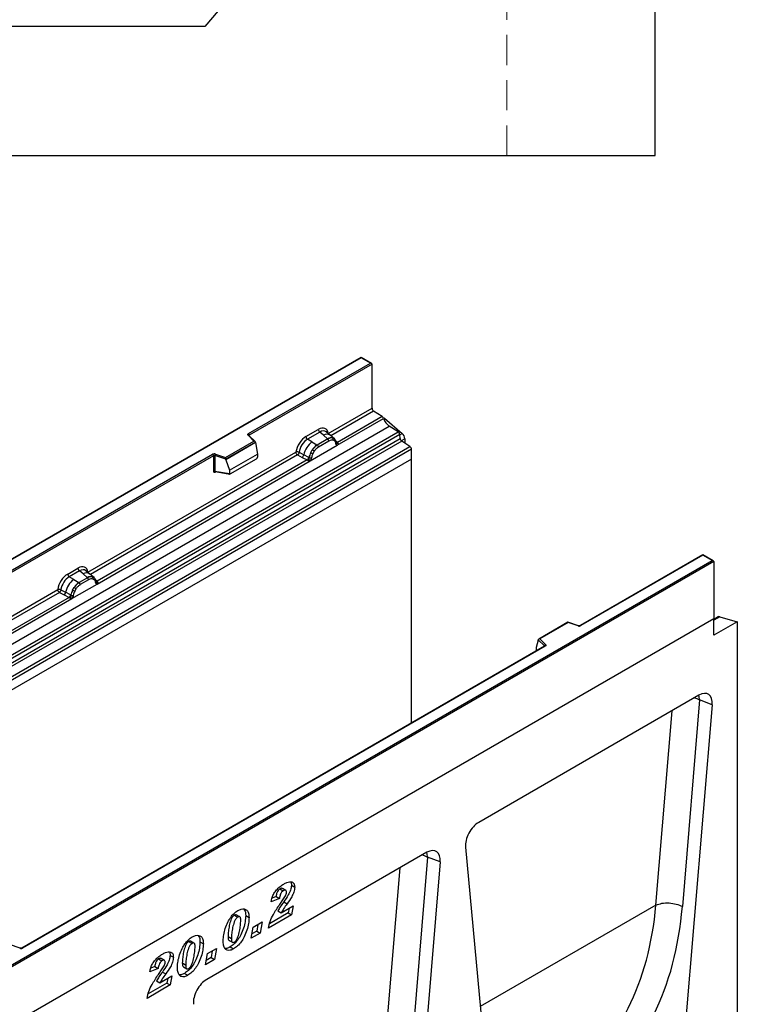
# Model space of a CAD drawing. Units: millimetres. Extents: x 0 to 420, y 0 to 297.
# Drawn here: x 135 to 165, y 59 to 100 of the extents above; entities that cross this region are included whole.
import ezdxf

# ---------------------------------------------------------------- set-up
doc = ezdxf.new("R2010")
doc.units = ezdxf.units.MM
doc.linetypes.add('HIDDEN', pattern=[1.905, 1.27, -0.635])

msp = doc.modelspace()

# ---------------------------------------------------------------- linework, layer by layer
at = {"color": 7, "linetype": 'Continuous', "lineweight": 25}
for p, q in [((161.901, 122.6949), (142.9457, 100.1049)), ((161.901, 94.6699), (161.901, 122.6949)), ((142.9457, 100.1049), (131.716, 100.1049)), ((126.281, 94.6699), (161.901, 94.6699)), ((149.5198, 86.1663), (114.1852, 65.768)), ((149.5198, 86.1494), (114.2352, 65.78)), ((144.7753, 82.9613), (149.9087, 85.9248)), ((149.9795, 85.884), (144.8106, 82.9001)), ((149.9587, 85.9129), (149.5198, 86.1663)), ((149.5198, 86.1663), (149.5198, 86.1494)), ((149.9087, 85.9248), (149.5198, 86.1494)), ((149.9795, 84.0339), (149.9795, 85.884)), ((148.1331, 82.968), (149.9795, 84.0339)), ((150.409, 83.6788), (150.0458, 83.914)), ((148.518, 82.4733), (150.4681, 83.5991)), ((150.409, 83.6788), (148.5219, 82.5894)), ((150.5098, 83.6173), (150.4698, 83.5942)), ((150.5098, 83.6173), (151.2521, 82.9687)), ((115.3495, 62.8701), (150.7048, 83.2803)), ((115.7247, 62.627), (151.08, 83.0372)), ((151.146, 82.9269), (115.7906, 62.5167)), ((147.1943, 82.8405), (147.7159, 83.1416)), ((147.7792, 83.0239), (147.2576, 82.7228)), ((147.9299, 82.896), (147.7792, 83.0239)), ((148.2164, 82.8926), (148.0499, 83.0339)), ((151.08, 83.0372), (150.7048, 83.2803)), ((151.1618, 82.7572), (151.146, 82.9269)), ((115.8065, 62.347), (151.1618, 82.7572)), ((151.2277, 82.6469), (115.8724, 62.2367)), ((143.8143, 81.9594), (145.0046, 82.6465)), ((145.067, 82.6009), (143.8225, 81.8825)), ((145.067, 82.5819), (143.8225, 81.8635)), ((145.0046, 82.6465), (144.7594, 82.8917)), ((145.0556, 82.6254), (144.7947, 82.8862)), ((144.7947, 82.8862), (144.7948, 82.8859)), ((145.067, 82.5819), (145.067, 82.6009)), ((145.067, 82.5819), (145.1549, 82.1027)), ((147.4437, 82.6153), (147.2576, 82.7228)), ((147.4437, 82.6153), (147.6616, 82.4894)), ((147.6616, 82.4894), (147.6751, 82.4816)), ((148.1175, 82.737), (147.6751, 82.4816)), ((148.165, 82.6487), (147.7226, 82.3933)), ((148.1066, 82.7463), (147.9299, 82.896)), ((148.1175, 82.737), (148.1066, 82.7463)), ((148.3953, 82.7409), (148.2178, 82.8914)), ((148.3971, 82.7393), (148.3327, 82.7757)), ((148.401, 82.652), (148.3463, 82.683)), ((148.4103, 82.722), (148.388, 82.747)), ((148.4809, 82.5747), (148.4799, 82.5776)), ((148.5219, 82.5894), (148.5256, 82.5855)), ((148.5256, 82.5855), (148.541, 82.5677)), ((148.541, 82.5677), (148.5546, 82.5493)), ((151.5748, 82.4221), (151.2277, 82.6469)), ((151.3583, 82.7492), (151.3583, 82.5623)), ((116.2194, 62.0119), (151.5748, 82.4221)), ((151.6412, 82.3022), (116.2858, 61.892)), ((121.264, 69.3886), (143.2689, 82.0917)), ((138.0144, 77.1266), (146.777, 82.1851)), ((143.3896, 82.1009), (143.8143, 81.9594)), ((143.9747, 81.4214), (145.1549, 82.1027)), ((145.1549, 82.1027), (145.1549, 81.9646)), ((146.9088, 82.1773), (147.1031, 82.0736)), ((147.3121, 81.9623), (147.1031, 82.0736)), ((147.3695, 81.8103), (148.518, 82.4733)), ((147.3997, 82.1635), (147.4642, 82.2743)), ((147.5413, 82.2183), (147.4865, 82.1241)), ((148.518, 82.4733), (148.516, 82.4736)), ((151.6412, 81.8891), (151.6412, 82.3022)), ((151.6412, 81.8891), (80.9305, 41.0687)), ((151.6412, 81.8891), (116.2858, 61.4789)), ((143.3043, 82.0305), (121.2993, 69.3273)), ((138.3993, 76.6319), (147.3695, 81.8103)), ((147.2473, 81.8536), (138.4032, 76.748)), ((143.3043, 82.0305), (143.3043, 81.384)), ((143.3646, 82.0351), (143.3646, 81.3886)), ((143.8225, 81.8825), (143.3646, 82.0351)), ((143.8225, 81.8635), (143.8225, 81.8825)), ((143.8225, 81.8635), (143.9747, 81.4214)), ((144.0097, 81.2638), (145.1199, 81.9048)), ((146.8434, 82.0653), (147.0381, 81.9632)), ((147.0381, 81.9632), (147.2473, 81.8536)), ((147.2531, 81.8509), (147.2473, 81.8536)), ((147.2741, 81.8364), (147.2531, 81.8509)), ((147.2896, 81.8191), (147.2741, 81.8364)), ((147.3121, 81.9623), (147.3225, 81.9563)), ((147.3307, 81.9512), (147.3225, 81.9563)), ((147.3715, 81.8129), (147.3695, 81.8103)), ((151.6412, 70.777), (151.6412, 81.8891)), ((143.3646, 81.3886), (143.9747, 81.2833)), ((143.3794, 81.3652), (143.3788, 81.3649)), ((143.3791, 81.3647), (143.9902, 81.2592)), ((143.9747, 81.4214), (143.9747, 81.2833)), ((129.0137, 57.2485), (164.2984, 77.6179)), ((164.3691, 77.5771), (129.0137, 57.1669)), ((163.9095, 77.8593), (158.751, 74.8814)), ((163.9095, 77.8424), (158.776, 74.8789)), ((164.3484, 77.6059), (163.9095, 77.8593)), ((163.9095, 77.8593), (163.9095, 77.8424)), ((164.2984, 77.6179), (163.9095, 77.8424)), ((164.3691, 77.5771), (164.3691, 75.1684)), ((137.1675, 77.0522), (137.5972, 77.3002)), ((137.6605, 77.1825), (137.2308, 76.9344)), ((137.8112, 77.0546), (137.6605, 77.1825)), ((138.0977, 77.0512), (137.9312, 77.1925)), ((137.4169, 76.827), (137.2308, 76.9344)), ((137.4169, 76.827), (137.6348, 76.7011)), ((137.6348, 76.7011), (137.6483, 76.6933)), ((137.9988, 76.8956), (137.6483, 76.6933)), ((138.0463, 76.8073), (137.6958, 76.605)), ((137.9879, 76.9049), (137.8112, 77.0546)), ((137.9988, 76.8956), (137.9879, 76.9049)), ((138.2766, 76.8995), (138.0991, 77.05)), ((138.214, 76.9343), (138.2784, 76.8979)), ((138.2823, 76.8106), (138.2276, 76.8416)), ((138.2916, 76.8806), (138.2693, 76.9056)), ((138.3622, 76.7333), (138.3612, 76.7362)), ((138.4032, 76.748), (138.4069, 76.7441)), ((138.4069, 76.7441), (138.4223, 76.7263)), ((138.4223, 76.7263), (138.4359, 76.7079)), ((127.8533, 71.2607), (136.7502, 76.3968)), ((136.8166, 76.277), (137.0113, 76.1749)), ((136.882, 76.3889), (137.0763, 76.2853)), ((137.2853, 76.1739), (137.0763, 76.2853)), ((137.3427, 76.0219), (138.3993, 76.6319)), ((137.373, 76.3752), (137.4374, 76.486)), ((137.5145, 76.4299), (137.4597, 76.3357)), ((138.3993, 76.6319), (138.3973, 76.6322)), ((128.2382, 70.766), (137.3427, 76.0219)), ((137.2205, 76.0652), (128.2421, 70.8821)), ((137.0113, 76.1749), (137.2205, 76.0652)), ((137.2263, 76.0626), (137.2205, 76.0652)), ((137.2474, 76.048), (137.2263, 76.0626)), ((137.2628, 76.0307), (137.2474, 76.048)), ((137.2853, 76.1739), (137.2958, 76.168)), ((137.3039, 76.1628), (137.2958, 76.168)), ((137.3448, 76.0245), (137.3427, 76.0219)), ((164.3691, 75.1684), (93.6584, 34.348)), ((164.3691, 75.1684), (129.0137, 54.7582)), ((158.2248, 75.0248), (156.9961, 74.3156)), ((158.6711, 74.8763), (158.2254, 75.0249)), ((164.5519, 75.2482), (164.3691, 75.1426)), ((164.3691, 74.4735), (164.3691, 75.1684)), ((165.359, 75.045), (164.3691, 74.4735)), ((164.6167, 75.2534), (165.359, 75.045)), ((165.359, 75.045), (165.359, 55.844)), ((158.2306, 75.0113), (157.0403, 74.3241)), ((158.6553, 74.8697), (158.2306, 75.0113)), ((156.9778, 74.2691), (156.89, 73.9655)), ((157.2422, 74.0237), (156.9778, 74.2881)), ((156.9778, 74.2691), (156.9778, 74.2881)), ((157.0403, 74.3241), (157.2855, 74.079)), ((157.2446, 74.0118), (135.2397, 61.3086)), ((157.2696, 74.0093), (135.2647, 61.3061)), ((156.89, 73.9655), (156.89, 73.8274)), ((163.7438, 71.9495), (154.474, 66.5982)), ((163.7723, 71.7492), (163.0451, 63.0572)), ((164.3038, 71.5497), (163.7723, 71.7492)), ((164.3038, 71.5497), (162.6977, 52.3542)), ((153.914, 65.5518), (155.5201, 48.2107)), ((152.2887, 65.3366), (143.0189, 59.9853)), ((152.3172, 65.1363), (151.5899, 56.4443)), ((152.8486, 64.9368), (152.3172, 65.1363)), ((152.8486, 64.9368), (151.2426, 45.7413)), ((146.5834, 63.9485), (146.7248, 63.8668)), ((145.9387, 63.48), (145.7692, 63.4115)), ((145.9387, 63.48), (146.0801, 63.3983)), ((146.1022, 63.8034), (146.2436, 63.7218)), ((146.3462, 63.7327), (146.2048, 63.8143)), ((146.0801, 63.3983), (145.733, 63.2582)), ((146.0933, 63.1468), (146.2209, 63.3335)), ((146.1566, 62.7935), (146.6587, 63.0833)), ((146.2592, 63.2466), (146.4007, 63.1649)), ((146.6587, 63.0833), (146.5941, 62.7025)), ((161.9321, 63.1161), (161.9321, 63.1161)), ((144.182, 62.6949), (144.3234, 62.6133)), ((144.4065, 62.6252), (144.2651, 62.7068)), ((144.6593, 62.6797), (144.8007, 62.598)), ((146.5941, 62.7025), (145.6173, 62.1386)), ((146.4527, 62.7841), (145.6636, 62.3286)), ((146.0152, 62.8751), (146.1566, 62.7935)), ((146.4866, 62.984), (146.4527, 62.7841)), ((146.4527, 62.7841), (146.5941, 62.7025)), ((144.8867, 61.7168), (144.9693, 62.1844)), ((144.9693, 62.1844), (145.3495, 62.4039)), ((145.176, 62.3037), (145.1255, 62.0179)), ((145.3495, 62.4039), (145.2669, 61.9363)), ((143.9155, 61.7921), (143.9155, 61.7859)), ((143.9155, 61.7921), (144.0569, 61.7105)), ((143.9155, 61.7859), (144.0569, 61.7042)), ((145.2669, 61.9363), (144.8867, 61.7168)), ((145.1255, 62.0179), (144.9188, 61.8986)), ((145.1255, 62.0179), (145.2669, 61.9363)), ((135.1598, 61.3036), (134.7141, 61.4521)), ((142.258, 61.5842), (142.3994, 61.5025)), ((142.4824, 61.5145), (142.341, 61.5961)), ((142.7353, 61.5689), (142.8767, 61.4873)), ((143.9614, 61.6304), (144.1028, 61.5488)), ((144.0069, 61.3531), (144.1483, 61.2715)), ((144.0569, 61.7105), (144.0569, 61.7042)), ((141.4757, 60.9999), (141.6171, 60.9182)), ((142.9626, 60.6061), (143.0453, 61.0737)), ((143.0453, 61.0737), (143.4255, 61.2932)), ((143.2519, 61.193), (143.2014, 60.9072)), ((143.4255, 61.2932), (143.3428, 60.8255)), ((140.831, 60.5314), (140.6615, 60.4629)), ((140.831, 60.5314), (140.9724, 60.4497)), ((140.9945, 60.8548), (141.1359, 60.7732)), ((141.2385, 60.7841), (141.0971, 60.8657)), ((141.9914, 60.6814), (141.9914, 60.6751)), ((141.9914, 60.6814), (142.1328, 60.5998)), ((141.9914, 60.6751), (142.1328, 60.5935)), ((142.0373, 60.5197), (142.1787, 60.438)), ((142.1328, 60.5998), (142.1328, 60.5935)), ((143.3428, 60.8255), (142.9626, 60.6061)), ((143.2014, 60.9072), (142.9948, 60.7879)), ((143.2014, 60.9072), (143.3428, 60.8255)), ((140.9724, 60.4497), (140.6253, 60.3096)), ((140.9856, 60.1981), (141.1132, 60.3848)), ((141.0489, 59.8449), (141.551, 60.1347)), ((141.1515, 60.298), (141.293, 60.2163)), ((141.551, 60.1347), (141.4864, 59.7539)), ((142.0828, 60.2424), (142.2243, 60.1607)), ((141.4864, 59.7539), (140.5096, 59.19)), ((141.345, 59.8355), (140.5559, 59.3799)), ((140.9075, 59.9265), (141.0489, 59.8449)), ((141.3789, 60.0354), (141.345, 59.8355)), ((141.345, 59.8355), (141.4864, 59.7539))]:
    msp.add_line(p, q, dxfattribs=at)
at = {"color": 7, "linetype": 'HIDDEN', "lineweight": 18}
for p, q in [((155.651, 94.6699), (155.651, 109.6199)), ((63.1729, 94.6699), (155.629, 94.6699))]:
    msp.add_line(p, q, dxfattribs=at)
at = {"color": 8, "linetype": 'Continuous', "lineweight": 25}
for p, q in [((150.0458, 83.914), (148.2407, 82.872)), ((144.8106, 82.8703), (144.8106, 82.9001)), ((151.1477, 82.9084), (151.2521, 82.9687)), ((148.3971, 82.7393), (148.4022, 82.7345)), ((148.4151, 82.7151), (148.4078, 82.725)), ((148.5219, 82.5894), (148.4611, 82.6382)), ((148.481, 82.5749), (148.5081, 82.5569)), ((151.3583, 82.7492), (151.2084, 82.6626)), ((146.8434, 82.0653), (138.122, 77.0306)), ((143.3742, 81.3452), (143.4013, 81.3609)), ((138.2962, 76.8739), (138.2891, 76.8836)), ((138.4032, 76.748), (138.3424, 76.7968)), ((138.3623, 76.7335), (138.3894, 76.7155)), ((136.8166, 76.277), (127.9609, 71.1647)), ((164.6167, 75.2534), (164.3691, 75.1105)), ((156.89, 73.8274), (156.901, 73.8134)), ((157.2422, 74.0104), (157.2422, 74.0237)), ((161.9321, 63.1161), (162.6168, 71.2989)), ((150.477, 56.5032), (151.1616, 64.686)), ((161.9321, 63.1161), (154.5351, 58.846))]:
    msp.add_line(p, q, dxfattribs=at)
at = {"color": 7, "linetype": 'Continuous', "lineweight": 25, "flags": 128}
for points in [[(144.7594, 82.8917), (144.7524, 82.9002), (144.7479, 82.9093), (144.746, 82.9186), (144.7468, 82.9281), (144.7503, 82.9373), (144.7563, 82.9461), (144.7647, 82.9542), (144.7753, 82.9613)], [(138.2985, 76.876), (138.2903, 76.8859), (138.2784, 76.8979)], [(157.2855, 74.079), (157.2925, 74.0705), (157.297, 74.0614), (157.2988, 74.052), (157.298, 74.0426), (157.2946, 74.0334), (157.2886, 74.0246), (157.2802, 74.0165), (157.2696, 74.0093)]]:
    msp.add_lwpolyline(points, dxfattribs=at)
at = {"color": 8, "linetype": 'Continuous', "lineweight": 25, "flags": 128}
for points in [[(163.5523, 71.839), (163.6508, 71.8055), (163.7723, 71.7492)], [(163.7723, 71.7492), (163.7551, 71.8927), (163.7409, 71.9479)], [(152.0972, 65.2261), (152.1957, 65.1926), (152.3172, 65.1363)], [(152.3172, 65.1363), (152.2999, 65.2798), (152.2858, 65.335)]]:
    msp.add_lwpolyline(points, dxfattribs=at)
at = {"color": 7, "linetype": 'Continuous', "lineweight": 25}
for centre, radius, start, end in [((150.1342, 84.0413), 0.1549, 182.75234, 235.22641), ((150.3182, 83.5496), 0.1579, 18.27428, 54.90886), ((151.0679, 83.7971), 0.6316, 198.27428, 234.90886), ((144.7339, 82.8966), 0.0768, 2.60548, 57.39452), ((147.8713, 83.1493), 0.1556, 182.82915, 233.70446), ((150.9896, 82.9083), 0.1575, 6.77916, 54.95325), ((151.0453, 82.7331), 0.3135, 2.93518, 48.72132), ((148.0581, 81.8511), 0.9806, 128.8014, 166.88446), ((147.3497, 82.8482), 0.1556, 182.82915, 233.70446), ((148.1717, 81.823), 0.8392, 127.42814, 147.46255), ((148.2589, 82.4598), 0.3244, 76.84826, 117.99634), ((148.0484, 82.6429), 0.1167, 2.82915, 53.70446), ((148.2774, 82.7203), 0.0783, 331.5798, 45.07174), ((148.3502, 82.6935), 0.0656, 320.81245, 44.31338), ((148.4385, 82.5732), 0.041, 299.46635, 51.73442), ((148.4971, 82.6461), 0.0898, 277.03443, 299.25259), ((148.4362, 82.5081), 0.0869, 336.60646, 34.22448), ((151.3182, 82.7758), 0.1575, 186.77916, 234.95325), ((143.3402, 81.9522), 0.1567, 71.63088, 117.06152), ((143.2275, 82.027), 0.0768, 2.60548, 57.39452), ((143.4683, 82.0334), 0.1037, 139.36052, 179.04605), ((146.9196, 82.1074), 0.1866, 309.41358, 349.58554), ((148.2319, 81.7355), 0.9358, 152.78218, 166.35089), ((147.6817, 82.6686), 0.5785, 240.83431, 250.28509), ((147.1897, 81.8158), 0.5344, 48.86311, 59.09785), ((147.606, 82.3875), 0.1167, 2.82915, 53.70446), ((151.4864, 82.2948), 0.1549, 2.75234, 55.22641), ((143.3399, 81.9607), 0.0784, 71.63088, 117.06152), ((147.1288, 81.9978), 0.1867, 309.41271, 349.03627), ((147.1278, 82.009), 0.2017, 308.37384, 344.84849), ((147.1216, 82.0653), 0.2751, 303.68004, 313.56526), ((147.1407, 81.6114), 0.3064, 41.11452, 56.19149), ((147.3908, 82.0786), 0.1409, 244.74115, 285.69658), ((143.3399, 81.3142), 0.0784, 71.63088, 117.06152), ((137.7526, 77.3079), 0.1556, 182.82915, 233.70446), ((138.0314, 76.0628), 0.9806, 128.8014, 166.88446), ((137.323, 77.0599), 0.1556, 182.82915, 233.70446), ((138.1449, 76.0346), 0.8392, 127.42814, 147.46255), ((137.5792, 76.5992), 0.1167, 2.82915, 53.70446), ((138.1402, 76.6184), 0.3244, 76.84826, 117.99634), ((137.9297, 76.8015), 0.1167, 2.82915, 53.70446), ((138.1587, 76.8789), 0.0783, 331.5798, 45.07174), ((138.2315, 76.8521), 0.0656, 320.81245, 44.31338), ((138.3198, 76.7318), 0.041, 299.46635, 51.73442), ((138.3784, 76.8047), 0.0898, 277.03443, 299.25259), ((138.3175, 76.6667), 0.0869, 336.60646, 34.22448), ((136.8929, 76.319), 0.1866, 309.41358, 349.58554), ((138.2051, 75.9472), 0.9358, 152.78218, 166.35089), ((137.6549, 76.8803), 0.5785, 240.83431, 250.28509), ((137.1629, 76.0275), 0.5344, 48.86311, 59.09785), ((137.102, 76.2094), 0.1867, 309.41271, 349.03627), ((137.1011, 76.2207), 0.2017, 308.37382, 344.84849), ((137.0948, 76.277), 0.2751, 303.68004, 313.56526), ((137.1139, 75.823), 0.3064, 41.11452, 56.19149), ((137.364, 76.2902), 0.1409, 244.74115, 285.69658), ((164.5904, 75.1766), 0.0812, 71.05298, 118.24462), ((158.7047, 75.0185), 0.1567, 251.63088, 297.06152), ((157.3055, 74.0187), 0.0635, 108.36942, 175.46591), ((135.1934, 61.4457), 0.1567, 251.63088, 297.06152)]:
    msp.add_arc(centre, radius, start, end, dxfattribs=at)
at = {"color": 8, "linetype": 'Continuous', "lineweight": 25}
for centre, radius, start, end in [((144.8231, 82.875), 0.0281, 116.35053, 160.56702), ((148.0703, 82.6751), 0.2618, 55.73191, 122.4513), ((144.7727, 82.8608), 0.0336, 49.04219, 113.36798), ((148.4912, 82.6484), 0.0665, 259.46244, 297.43242), ((148.4952, 82.6413), 0.0635, 256.32422, 298.59259), ((143.4026, 81.347), 0.0285, 142.99852, 183.54878), ((137.9516, 76.8337), 0.2618, 55.73191, 122.4513), ((138.3725, 76.807), 0.0665, 259.46244, 297.43242), ((138.3765, 76.7999), 0.0635, 256.32422, 298.59259), ((158.6684, 74.8605), 0.0161, 80.54725, 144.81719), ((158.7613, 74.8584), 0.0252, 54.44135, 113.63362), ((157.2271, 74.0077), 0.022, 16.07592, 46.82639), ((157.255, 73.9889), 0.0251, 54.38242, 114.30712), ((135.1571, 61.2877), 0.0161, 80.54725, 144.81719), ((135.25, 61.2857), 0.0252, 54.38893, 114.23242)]:
    msp.add_arc(centre, radius, start, end, dxfattribs=at)
at = {"color": 7, "linetype": 'Continuous', "lineweight": 25}
for centre, major_axis, ratio, start_param, end_param in [((149.9087, 85.884), (0.0707, 0), 0.5773815, 0, 1.5707963), ((147.7112, 82.6463), (0.3033, 0.5253), 0.5711071, 5.6515079, 7.0630407), ((145.0046, 82.6057), (0.0623, -0.0082), 0.6469225, 0.0849616, 1.6557579), ((147.1989, 82.3506), (0.3, 0.5196), 0.583725, 0.7907783, 2.2023111), ((147.2696, 82.3098), (0.25, 0.433), 0.6102578, 0.7907755, 2.2023131), ((143.8143, 81.9185), (-0.0055, 0.0545), 0.1120238, 3.9774107, 5.5482071), ((145.1183, 81.9453), (0.0258, 0.0429), 0.6036948, 3.9706218, 5.4964595), ((144.0113, 81.3063), (0.0269, 0.045), 0.5518016, 2.3963389, 3.9221766), ((164.2984, 77.5771), (0.0707, 0), 0.5773815, 0, 1.5707963), ((137.5925, 76.8049), (0.3033, 0.5253), 0.5711071, 5.6515079, 7.0630407), ((137.1722, 76.5623), (0.3, 0.5196), 0.583725, 0.7907783, 2.2023111), ((137.2429, 76.5214), (0.25, 0.433), 0.6102578, 0.7907755, 2.2023131), ((158.2306, 74.9705), (-0.0055, 0.0545), 0.1120238, 5.5482071, 6.333524), ((157.0403, 74.2833), (0.0623, -0.0082), 0.6469225, 1.6557579, 3.2265542), ((156.9266, 73.8504), (0.0269, 0.045), 0.5518016, 2.3963389, 2.9320165), ((163.7405, 71.288), (0.3979, 0.7016), 0.5740155, 5.389637, 7.0568013), ((154.4773, 65.9404), (0.3955, 0.6977), 0.5806732, 0.7791751, 2.4463395), ((152.2854, 64.6751), (0.3979, 0.7016), 0.5740155, 5.389637, 7.0568013), ((150.824, 69.1715), (-6.5819, 13.811), 0.6532584, 3.2397446, 3.9786483), ((151.3713, 69.4392), (-6.9913, 14.5002), 0.6496213, 3.2364957, 3.9753989), ((143.0221, 59.3275), (0.3955, 0.6977), 0.5806732, 0.7791751, 2.4463395)]:
    msp.add_ellipse(centre, major_axis=major_axis, ratio=ratio, start_param=start_param, end_param=end_param, dxfattribs=at)
at = {"color": 8, "linetype": 'Continuous', "lineweight": 25}
for centre in [(147.7819, 82.6055), (137.6632, 76.7641)]:
    msp.add_ellipse(centre, major_axis=(0.2384, 0.4485), ratio=0.5681774, start_param=6.1597425, end_param=7.0431962, dxfattribs=at)
at = {"color": 7, "linetype": 'Continuous', "lineweight": 25}
for points, knots in [([(148.3327, 82.7757), (148.3, 82.7809), (148.2345, 82.7911), (148.1565, 82.7551), (148.1175, 82.737)], [0, 0, 0, 0, 0.49960586, 1, 1, 1, 1]), ([(148.3463, 82.683), (148.3186, 82.6873), (148.2632, 82.6959), (148.1977, 82.6644), (148.165, 82.6487)], [0, 0, 0, 0, 0.49901725, 1, 1, 1, 1]), ([(148.4586, 82.5374), (148.4528, 82.5608), (148.4412, 82.6073), (148.4144, 82.6371), (148.401, 82.652)], [0, 0, 0, 0, 0.501529, 1, 1, 1, 1]), ([(148.4799, 82.5775), (148.4731, 82.6062), (148.4593, 82.6637), (148.4267, 82.7025), (148.4103, 82.722)], [0, 0, 0, 0, 0.4968831, 1, 1, 1, 1]), ([(148.516, 82.4736), (148.5089, 82.4753), (148.4946, 82.4787), (148.4779, 82.4927), (148.465, 82.5117), (148.4608, 82.5289), (148.4586, 82.5374)], [0, 0, 0, 0, 0.24987949, 0.50086961, 0.75007704, 1, 1, 1, 1]), ([(148.5546, 82.5493), (148.553, 82.5485), (148.5499, 82.5469), (148.5418, 82.5464), (148.5339, 82.5482), (148.5256, 82.5505), (148.5178, 82.553), (148.5118, 82.5555), (148.5081, 82.5569)], [0, 0, 0, 0, 0.1096864, 0.2296011, 0.5005256, 0.589818, 0.7503202, 1, 1, 1, 1]), ([(148.5546, 82.5493), (148.5552, 82.5415), (148.5565, 82.5259), (148.549, 82.5034), (148.5356, 82.4851), (148.524, 82.4773), (148.518, 82.4733)], [0, 0, 0, 0, 0.2510847, 0.5012097, 0.7406195, 1, 1, 1, 1]), ([(146.9088, 82.1773), (146.9066, 82.1675), (146.9022, 82.1476), (146.8873, 82.1158), (146.867, 82.0856), (146.8514, 82.0722), (146.8434, 82.0653)], [0, 0, 0, 0, 0.2331501, 0.4770322, 0.73244, 1, 1, 1, 1]), ([(147.3997, 82.1635), (147.3838, 82.1278), (147.352, 82.0564), (147.3378, 81.9862), (147.3307, 81.9512)], [0, 0, 0, 0, 0.5003149, 1, 1, 1, 1]), ([(147.4865, 82.1241), (147.4731, 82.0938), (147.4463, 82.033), (147.4347, 81.973), (147.4289, 81.943)], [0, 0, 0, 0, 0.4984709, 1, 1, 1, 1]), ([(147.6751, 82.4816), (147.6372, 82.4553), (147.5614, 82.4026), (147.4966, 82.3171), (147.4642, 82.2743)], [0, 0, 0, 0, 0.5003941, 1, 1, 1, 1]), ([(147.7226, 82.3933), (147.6898, 82.3712), (147.6244, 82.3271), (147.5689, 82.2545), (147.5413, 82.2183)], [0, 0, 0, 0, 0.5009852, 1, 1, 1, 1]), ([(147.3112, 81.866), (147.3084, 81.8572), (147.3043, 81.844), (147.2993, 81.83), (147.2949, 81.8227), (147.2916, 81.8204), (147.2896, 81.8191)], [0, 0, 0, 0, 0.4995263, 0.7499547, 0.8512902, 1, 1, 1, 1]), ([(147.3695, 81.8103), (147.3632, 81.8072), (147.3511, 81.8013), (147.3311, 81.8004), (147.3108, 81.8068), (147.2967, 81.815), (147.2896, 81.8191)], [0, 0, 0, 0, 0.2593535, 0.4987894, 0.7489148, 1, 1, 1, 1]), ([(147.3307, 81.9512), (147.3291, 81.9369), (147.3258, 81.9082), (147.3161, 81.8801), (147.3112, 81.866)], [0, 0, 0, 0, 0.50018, 1, 1, 1, 1]), ([(147.4289, 81.943), (147.4268, 81.9319), (147.4225, 81.9099), (147.4096, 81.8759), (147.3929, 81.8427), (147.3787, 81.8228), (147.3715, 81.8129)], [0, 0, 0, 0, 0.2500546, 0.5008566, 0.7502597, 1, 1, 1, 1]), ([(143.3043, 81.384), (143.3052, 81.3745), (143.3066, 81.3598), (143.3152, 81.3463), (143.3242, 81.3389), (143.3353, 81.3352), (143.3517, 81.3348), (143.3653, 81.3411), (143.3742, 81.3452)], [0, 0, 0, 0, 0.23932922, 0.36790548, 0.49683708, 0.62593405, 0.75631267, 1, 1, 1, 1]), ([(143.3791, 81.3648), (143.3789, 81.3648), (143.3765, 81.3649), (143.3727, 81.3666), (143.3681, 81.3699), (143.3652, 81.3749), (143.3637, 81.3812), (143.3643, 81.3861), (143.3646, 81.3886)], [0, 0, 0, 0, 0.0143459, 0.2017132, 0.3954733, 0.5913072, 0.7919635, 1, 1, 1, 1]), ([(137.6483, 76.6933), (137.6104, 76.6669), (137.5346, 76.6143), (137.4698, 76.5287), (137.4374, 76.486)], [0, 0, 0, 0, 0.50039414, 1, 1, 1, 1]), ([(138.214, 76.9343), (138.1813, 76.9395), (138.1158, 76.9497), (138.0378, 76.9137), (137.9988, 76.8956)], [0, 0, 0, 0, 0.4996059, 1, 1, 1, 1]), ([(138.2276, 76.8416), (138.1999, 76.8459), (138.1445, 76.8545), (138.079, 76.823), (138.0463, 76.8073)], [0, 0, 0, 0, 0.4990173, 1, 1, 1, 1]), ([(138.3399, 76.696), (138.3341, 76.7194), (138.3225, 76.7659), (138.2957, 76.7957), (138.2823, 76.8106)], [0, 0, 0, 0, 0.501529, 1, 1, 1, 1]), ([(138.3612, 76.7361), (138.3544, 76.7648), (138.3406, 76.8223), (138.308, 76.8611), (138.2916, 76.8806)], [0, 0, 0, 0, 0.4968831, 1, 1, 1, 1]), ([(138.3973, 76.6322), (138.3902, 76.6339), (138.3759, 76.6373), (138.3592, 76.6513), (138.3463, 76.6703), (138.3421, 76.6875), (138.3399, 76.696)], [0, 0, 0, 0, 0.24987949, 0.50086961, 0.75007704, 1, 1, 1, 1]), ([(138.4359, 76.7079), (138.4343, 76.7071), (138.4312, 76.7055), (138.4231, 76.705), (138.4152, 76.7068), (138.4069, 76.7091), (138.3991, 76.7116), (138.3931, 76.7141), (138.3894, 76.7155)], [0, 0, 0, 0, 0.1096864, 0.2296011, 0.5005256, 0.589818, 0.7503202, 1, 1, 1, 1]), ([(138.4359, 76.7079), (138.4365, 76.7001), (138.4378, 76.6845), (138.4303, 76.662), (138.4169, 76.6437), (138.4053, 76.6359), (138.3993, 76.6319)], [0, 0, 0, 0, 0.2510847, 0.5012097, 0.7406195, 1, 1, 1, 1]), ([(136.882, 76.3889), (136.8798, 76.3792), (136.8754, 76.3593), (136.8605, 76.3275), (136.8402, 76.2973), (136.8246, 76.2838), (136.8166, 76.277)], [0, 0, 0, 0, 0.2331501, 0.4770322, 0.73244, 1, 1, 1, 1]), ([(137.373, 76.3752), (137.3571, 76.3394), (137.3253, 76.2681), (137.311, 76.1979), (137.3039, 76.1628)], [0, 0, 0, 0, 0.5003149, 1, 1, 1, 1]), ([(137.4597, 76.3357), (137.4464, 76.3054), (137.4195, 76.2446), (137.4079, 76.1847), (137.4021, 76.1546)], [0, 0, 0, 0, 0.4984709, 1, 1, 1, 1]), ([(137.6958, 76.605), (137.663, 76.5829), (137.5976, 76.5388), (137.5422, 76.4662), (137.5145, 76.4299)], [0, 0, 0, 0, 0.5009852, 1, 1, 1, 1]), ([(137.2844, 76.0776), (137.2816, 76.0688), (137.2775, 76.0556), (137.2725, 76.0417), (137.2682, 76.0344), (137.2648, 76.0321), (137.2628, 76.0307)], [0, 0, 0, 0, 0.4995263, 0.7499547, 0.8512902, 1, 1, 1, 1]), ([(137.3427, 76.0219), (137.3364, 76.0189), (137.3243, 76.0129), (137.3043, 76.012), (137.284, 76.0184), (137.2699, 76.0266), (137.2628, 76.0307)], [0, 0, 0, 0, 0.2593535, 0.4987894, 0.7489148, 1, 1, 1, 1]), ([(137.3039, 76.1628), (137.3023, 76.1485), (137.2991, 76.1199), (137.2893, 76.0917), (137.2844, 76.0776)], [0, 0, 0, 0, 0.50018, 1, 1, 1, 1]), ([(137.4021, 76.1546), (137.4, 76.1436), (137.3958, 76.1215), (137.3828, 76.0875), (137.3661, 76.0543), (137.3519, 76.0345), (137.3448, 76.0245)], [0, 0, 0, 0, 0.2500546, 0.5008566, 0.7502597, 1, 1, 1, 1]), ([(158.751, 74.8814), (158.7477, 74.8797), (158.741, 74.8764), (158.7247, 74.8722), (158.7054, 74.8706), (158.6861, 74.8721), (158.6757, 74.875), (158.6711, 74.8763)], [0, 0, 0, 0, 0.18525901, 0.38051508, 0.5943113, 0.81876931, 1, 1, 1, 1]), ([(157.2505, 74.0162), (157.2503, 74.0159), (157.25, 74.0154), (157.2462, 74.0128), (157.2446, 74.0118)], [0, 0, 0, 0, 0.5832775, 1, 1, 1, 1]), ([(145.733, 63.2582), (145.7438, 63.3148), (145.7654, 63.428), (145.8449, 63.6035), (145.9632, 63.7664), (146.1085, 63.9034), (146.2141, 63.9694), (146.2669, 64.0024)], [0, 0, 0, 0, 0.1867502, 0.3731312, 0.5596201, 0.7796008, 1, 1, 1, 1]), ([(146.5834, 63.9485), (146.5758, 63.8823), (146.5606, 63.7496), (146.4383, 63.5004), (146.3272, 63.3429), (146.2592, 63.2466)], [0, 0, 0, 0, 0.2788589, 0.558851, 1, 1, 1, 1]), ([(146.2669, 64.0024), (146.3071, 64.0241), (146.3876, 64.0675), (146.5064, 64.1045), (146.6186, 64.0963), (146.7088, 64.0227), (146.7195, 63.9188), (146.7248, 63.8668)], [0, 0, 0, 0, 0.1873988, 0.3745754, 0.561298, 0.7806671, 1, 1, 1, 1]), ([(146.7248, 63.8668), (146.7172, 63.8006), (146.702, 63.668), (146.5797, 63.4187), (146.4686, 63.2613), (146.4007, 63.1649)], [0, 0, 0, 0, 0.2788589, 0.558851, 1, 1, 1, 1]), ([(146.5525, 64.0928), (146.5531, 64.0923), (146.5829, 64.0659), (146.5831, 64.0066), (146.5834, 63.9485)], [0, 0, 0, 0, 0.019432, 1, 1, 1, 1]), ([(146.1022, 63.8034), (146.0757, 63.7832), (146.0225, 63.7426), (145.962, 63.6158), (145.9475, 63.5315), (145.9387, 63.48)], [0, 0, 0, 0, 0.278465, 0.5583116, 1, 1, 1, 1]), ([(146.2436, 63.7218), (146.2171, 63.7015), (146.164, 63.661), (146.1034, 63.5342), (146.089, 63.4499), (146.0801, 63.3983)], [0, 0, 0, 0, 0.278465, 0.5583116, 1, 1, 1, 1]), ([(146.202, 63.8099), (146.1976, 63.8141), (146.1838, 63.8268), (146.1473, 63.8238), (146.1173, 63.8102), (146.1022, 63.8034)], [0, 0, 0, 0, 0.19253779, 0.5964413, 1, 1, 1, 1]), ([(146.2209, 63.3335), (146.2583, 63.39), (146.3105, 63.4688), (146.3666, 63.5797), (146.374, 63.6274), (146.3777, 63.6512)], [0, 0, 0, 0, 0.5610462, 0.7813188, 1, 1, 1, 1]), ([(146.3777, 63.6512), (146.3761, 63.6731), (146.373, 63.7167), (146.334, 63.7421), (146.2894, 63.7431), (146.2589, 63.7289), (146.2436, 63.7218)], [0, 0, 0, 0, 0.2799159, 0.5586368, 0.7794126, 1, 1, 1, 1]), ([(145.6173, 62.1386), (145.6358, 62.2352), (145.6727, 62.4286), (145.8486, 62.7778), (146.0004, 63.0067), (146.0933, 63.1468)], [0, 0, 0, 0, 0.2796662, 0.5593291, 1, 1, 1, 1]), ([(146.2592, 63.2466), (146.2098, 63.1803), (146.1216, 63.062), (146.0477, 62.9322), (146.0152, 62.8751)], [0, 0, 0, 0, 0.5602531, 1, 1, 1, 1]), ([(146.4007, 63.1649), (146.3513, 63.0987), (146.2631, 62.9804), (146.1891, 62.8506), (146.1566, 62.7935)], [0, 0, 0, 0, 0.5602531, 1, 1, 1, 1]), ([(143.7098, 61.6151), (143.7151, 61.698), (143.7258, 61.8639), (143.796, 62.1319), (143.8935, 62.3823), (144.0224, 62.6002), (144.1693, 62.7761), (144.2783, 62.8493), (144.3327, 62.8859)], [0, 0, 0, 0, 0.1867578, 0.3736882, 0.5603368, 0.7070438, 0.8535085, 1, 1, 1, 1]), ([(144.182, 62.6949), (144.1515, 62.668), (144.0899, 62.6138), (144.0185, 62.4468), (143.9651, 62.249), (143.9291, 62.0151), (143.92, 61.8664), (143.9155, 61.7921)], [0, 0, 0, 0, 0.1229232, 0.2478589, 0.4982336, 0.7491689, 1, 1, 1, 1]), ([(144.6593, 62.6797), (144.6545, 62.593), (144.6448, 62.4198), (144.5739, 62.139), (144.4714, 61.876), (144.334, 61.6485), (144.1785, 61.4666), (144.0641, 61.3909), (144.0069, 61.3531)], [0, 0, 0, 0, 0.1868117, 0.3736956, 0.5603048, 0.7069526, 0.8534256, 1, 1, 1, 1]), ([(144.3234, 62.6133), (144.2929, 62.5864), (144.2313, 62.5322), (144.1599, 62.3651), (144.1065, 62.1674), (144.0705, 61.9334), (144.0614, 61.7848), (144.0569, 61.7105)], [0, 0, 0, 0, 0.1229232, 0.2478589, 0.4982336, 0.7491689, 1, 1, 1, 1]), ([(144.8007, 62.598), (144.7959, 62.5114), (144.7863, 62.3381), (144.7153, 62.0574), (144.6128, 61.7944), (144.4754, 61.5668), (144.3199, 61.385), (144.2055, 61.3093), (144.1483, 61.2715)], [0, 0, 0, 0, 0.1868117, 0.3736956, 0.5603048, 0.7069526, 0.8534256, 1, 1, 1, 1]), ([(144.2632, 62.7032), (144.2543, 62.7083), (144.2323, 62.7208), (144.2008, 62.7046), (144.182, 62.6949)], [0, 0, 0, 0, 0.4044745, 1, 1, 1, 1]), ([(144.4536, 62.4862), (144.4525, 62.5121), (144.4501, 62.5638), (144.4249, 62.6189), (144.3784, 62.6396), (144.3418, 62.6221), (144.3234, 62.6133)], [0, 0, 0, 0, 0.2808554, 0.5606941, 0.7799443, 1, 1, 1, 1]), ([(144.3327, 62.8859), (144.38, 62.9093), (144.4744, 62.9561), (144.6039, 62.9589), (144.7191, 62.9126), (144.7913, 62.7849), (144.7976, 62.6604), (144.8007, 62.598)], [0, 0, 0, 0, 0.1868351, 0.3735889, 0.5603303, 0.7797694, 1, 1, 1, 1]), ([(144.5851, 62.9504), (144.6057, 62.9221), (144.6548, 62.8545), (144.6577, 62.744), (144.6593, 62.6797)], [0, 0, 0, 0, 0.4183702, 1, 1, 1, 1]), ([(144.1881, 61.5617), (144.2041, 61.5731), (144.236, 61.5961), (144.2892, 61.6709), (144.3524, 61.8151), (144.404, 62.0204), (144.4407, 62.2584), (144.4493, 62.4103), (144.4536, 62.4862)], [0, 0, 0, 0, 0.06223243, 0.12463657, 0.2493869, 0.49928245, 0.74969685, 1, 1, 1, 1]), ([(141.7857, 60.5043), (141.7911, 60.5873), (141.8018, 60.7532), (141.8719, 61.0211), (141.9695, 61.2715), (142.0984, 61.4894), (142.2452, 61.6654), (142.3542, 61.7385), (142.4087, 61.7751)], [0, 0, 0, 0, 0.1867578, 0.3736882, 0.5603368, 0.7070438, 0.8535085, 1, 1, 1, 1]), ([(142.4087, 61.7751), (142.4559, 61.7985), (142.5503, 61.8453), (142.6798, 61.8482), (142.795, 61.8018), (142.8672, 61.6742), (142.8735, 61.5497), (142.8767, 61.4873)], [0, 0, 0, 0, 0.1868351, 0.3735889, 0.5603303, 0.7797694, 1, 1, 1, 1]), ([(142.6611, 61.8397), (142.6816, 61.8114), (142.7308, 61.7438), (142.7336, 61.6332), (142.7353, 61.5689)], [0, 0, 0, 0, 0.4183702, 1, 1, 1, 1]), ([(143.9155, 61.7859), (143.9161, 61.761), (143.9174, 61.7114), (143.9332, 61.6601), (143.9506, 61.6346), (143.9605, 61.6316), (143.9618, 61.6313)], [0, 0, 0, 0, 0.3890373, 0.7772313, 0.9719884, 1, 1, 1, 1]), ([(142.258, 61.5842), (142.2274, 61.5573), (142.1658, 61.5031), (142.0944, 61.336), (142.0411, 61.1383), (142.005, 60.9043), (141.9959, 60.7557), (141.9914, 60.6814)], [0, 0, 0, 0, 0.1229232, 0.2478589, 0.4982336, 0.7491689, 1, 1, 1, 1]), ([(142.7353, 61.5689), (142.7304, 61.4823), (142.7208, 61.309), (142.6498, 61.0283), (142.5473, 60.7653), (142.4099, 60.5377), (142.2544, 60.3559), (142.14, 60.2802), (142.0828, 60.2424)], [0, 0, 0, 0, 0.1868117, 0.3736956, 0.5603048, 0.7069526, 0.8534256, 1, 1, 1, 1]), ([(142.3994, 61.5025), (142.3688, 61.4756), (142.3072, 61.4214), (142.2359, 61.2544), (142.1825, 61.0566), (142.1464, 60.8227), (142.1374, 60.6741), (142.1328, 60.5998)], [0, 0, 0, 0, 0.1229232, 0.2478589, 0.4982336, 0.7491689, 1, 1, 1, 1]), ([(142.8767, 61.4873), (142.8719, 61.4007), (142.8622, 61.2274), (142.7913, 60.9467), (142.6887, 60.6836), (142.5514, 60.4561), (142.3958, 60.2742), (142.2815, 60.1986), (142.2243, 60.1607)], [0, 0, 0, 0, 0.1868117, 0.3736956, 0.5603048, 0.7069526, 0.8534256, 1, 1, 1, 1]), ([(142.3392, 61.5924), (142.3303, 61.5975), (142.3082, 61.6101), (142.2767, 61.5938), (142.258, 61.5842)], [0, 0, 0, 0, 0.4044745, 1, 1, 1, 1]), ([(142.264, 60.4509), (142.28, 60.4624), (142.3119, 60.4854), (142.3651, 60.5601), (142.4283, 60.7043), (142.4799, 60.9096), (142.5166, 61.1476), (142.5252, 61.2995), (142.5296, 61.3755)], [0, 0, 0, 0, 0.0622324, 0.1246366, 0.2493869, 0.4992824, 0.7496969, 1, 1, 1, 1]), ([(142.5296, 61.3755), (142.5284, 61.4014), (142.5261, 61.4531), (142.5008, 61.5081), (142.4543, 61.5289), (142.4177, 61.5113), (142.3994, 61.5025)], [0, 0, 0, 0, 0.2808554, 0.5606941, 0.7799443, 1, 1, 1, 1]), ([(144.1483, 61.2715), (144.1004, 61.2476), (144.0047, 61.2), (143.8747, 61.2042), (143.7726, 61.2785), (143.7171, 61.4244), (143.7122, 61.5515), (143.7098, 61.6151)], [0, 0, 0, 0, 0.1867715, 0.3731781, 0.5596186, 0.7794992, 1, 1, 1, 1]), ([(144.0069, 61.3531), (143.9583, 61.3273), (143.8771, 61.2843), (143.8081, 61.2926), (143.7805, 61.296)], [0, 0, 0, 0, 0.5987458, 1, 1, 1, 1]), ([(144.0569, 61.7042), (144.0576, 61.6795), (144.0591, 61.6302), (144.0738, 61.5768), (144.0982, 61.5489), (144.1329, 61.5367), (144.1661, 61.5517), (144.1881, 61.5617)], [0, 0, 0, 0, 0.2506766, 0.5008099, 0.6263019, 0.7513915, 1, 1, 1, 1]), ([(135.2397, 61.3086), (135.2364, 61.307), (135.2297, 61.3036), (135.2134, 61.2995), (135.1941, 61.2978), (135.1748, 61.2993), (135.1644, 61.3023), (135.1598, 61.3036)], [0, 0, 0, 0, 0.185259, 0.3805151, 0.5943113, 0.8187693, 1, 1, 1, 1]), ([(140.6253, 60.3096), (140.6361, 60.3662), (140.6577, 60.4794), (140.7372, 60.6549), (140.8555, 60.8178), (141.0008, 60.9548), (141.1064, 61.0208), (141.1592, 61.0538)], [0, 0, 0, 0, 0.1867502, 0.3731312, 0.5596201, 0.7796008, 1, 1, 1, 1]), ([(141.4757, 60.9999), (141.4681, 60.9337), (141.4529, 60.801), (141.3306, 60.5518), (141.2195, 60.3943), (141.1515, 60.298)], [0, 0, 0, 0, 0.2788589, 0.558851, 1, 1, 1, 1]), ([(141.1592, 61.0538), (141.1994, 61.0755), (141.2799, 61.1189), (141.3987, 61.1559), (141.5109, 61.1477), (141.6011, 61.0741), (141.6118, 60.9702), (141.6171, 60.9182)], [0, 0, 0, 0, 0.18739877, 0.3745754, 0.56129803, 0.78066711, 1, 1, 1, 1]), ([(141.4448, 61.1442), (141.4454, 61.1437), (141.4752, 61.1173), (141.4754, 61.058), (141.4757, 60.9999)], [0, 0, 0, 0, 0.019432, 1, 1, 1, 1]), ([(140.9945, 60.8548), (140.968, 60.8346), (140.9149, 60.794), (140.8543, 60.6672), (140.8398, 60.5829), (140.831, 60.5314)], [0, 0, 0, 0, 0.278465, 0.5583116, 1, 1, 1, 1]), ([(141.1359, 60.7732), (141.1094, 60.7529), (141.0563, 60.7124), (140.9957, 60.5855), (140.9813, 60.5013), (140.9724, 60.4497)], [0, 0, 0, 0, 0.278465, 0.5583116, 1, 1, 1, 1]), ([(141.0943, 60.8613), (141.0899, 60.8654), (141.0761, 60.8782), (141.0397, 60.8752), (141.0096, 60.8616), (140.9945, 60.8548)], [0, 0, 0, 0, 0.1925378, 0.5964413, 1, 1, 1, 1]), ([(141.1132, 60.3848), (141.1506, 60.4414), (141.2028, 60.5202), (141.2589, 60.6311), (141.2663, 60.6788), (141.27, 60.7026)], [0, 0, 0, 0, 0.5610462, 0.7813188, 1, 1, 1, 1]), ([(141.27, 60.7026), (141.2684, 60.7245), (141.2653, 60.7681), (141.2263, 60.7935), (141.1817, 60.7945), (141.1512, 60.7803), (141.1359, 60.7732)], [0, 0, 0, 0, 0.2799159, 0.5586368, 0.7794126, 1, 1, 1, 1]), ([(141.6171, 60.9182), (141.6095, 60.852), (141.5943, 60.7193), (141.472, 60.4701), (141.3609, 60.3126), (141.293, 60.2163)], [0, 0, 0, 0, 0.2788589, 0.558851, 1, 1, 1, 1]), ([(141.9914, 60.6751), (141.9921, 60.6503), (141.9934, 60.6006), (142.0091, 60.5494), (142.0265, 60.5238), (142.0365, 60.5209), (142.0377, 60.5205)], [0, 0, 0, 0, 0.3890373, 0.7772313, 0.9719884, 1, 1, 1, 1]), ([(142.1328, 60.5935), (142.1336, 60.5688), (142.1351, 60.5195), (142.1497, 60.4661), (142.1741, 60.4381), (142.2088, 60.4259), (142.242, 60.4409), (142.264, 60.4509)], [0, 0, 0, 0, 0.2506766, 0.5008099, 0.6263019, 0.7513915, 1, 1, 1, 1]), ([(140.5096, 59.19), (140.5281, 59.2866), (140.565, 59.48), (140.7409, 59.8292), (140.8927, 60.0581), (140.9856, 60.1981)], [0, 0, 0, 0, 0.2796662, 0.5593291, 1, 1, 1, 1]), ([(141.1515, 60.298), (141.1021, 60.2317), (141.0139, 60.1134), (140.94, 59.9836), (140.9075, 59.9265)], [0, 0, 0, 0, 0.5602531, 1, 1, 1, 1]), ([(141.293, 60.2163), (141.2436, 60.15), (141.1554, 60.0318), (141.0814, 59.902), (141.0489, 59.8449)], [0, 0, 0, 0, 0.5602531, 1, 1, 1, 1]), ([(142.2243, 60.1607), (142.1764, 60.1369), (142.0806, 60.0892), (141.9506, 60.0935), (141.8486, 60.1678), (141.793, 60.3137), (141.7881, 60.4407), (141.7857, 60.5043)], [0, 0, 0, 0, 0.1867715, 0.3731781, 0.5596186, 0.7794992, 1, 1, 1, 1]), ([(142.0828, 60.2424), (142.0342, 60.2166), (141.953, 60.1736), (141.8841, 60.1819), (141.8564, 60.1852)], [0, 0, 0, 0, 0.5987458, 1, 1, 1, 1])]:
    msp.add_open_spline(points, degree=3, knots=knots, dxfattribs=at)
for points in [[(146.9088, 82.1773), (146.8985, 82.1813), (146.8779, 82.1895), (146.8411, 82.1946), (146.8051, 82.1939), (146.7864, 82.188), (146.777, 82.1851)], [(146.8434, 82.0653), (146.8346, 82.0722), (146.8169, 82.0859), (146.7951, 82.1175), (146.78, 82.1526), (146.778, 82.1743), (146.777, 82.1851)], [(136.882, 76.3889), (136.8717, 76.393), (136.8511, 76.4012), (136.8144, 76.4063), (136.7784, 76.4055), (136.7596, 76.3997), (136.7502, 76.3968)], [(136.8166, 76.277), (136.8078, 76.2838), (136.7902, 76.2975), (136.7683, 76.3292), (136.7532, 76.3643), (136.7512, 76.386), (136.7502, 76.3968)], [(161.9321, 63.1161), (162.0128, 63.1447), (162.1741, 63.202), (162.4847, 63.2135), (162.7969, 63.169), (162.9623, 63.0945), (163.0451, 63.0572)]]:
    msp.add_open_spline(points, degree=3, dxfattribs=at)

doc.saveas('drawing.dxf')
